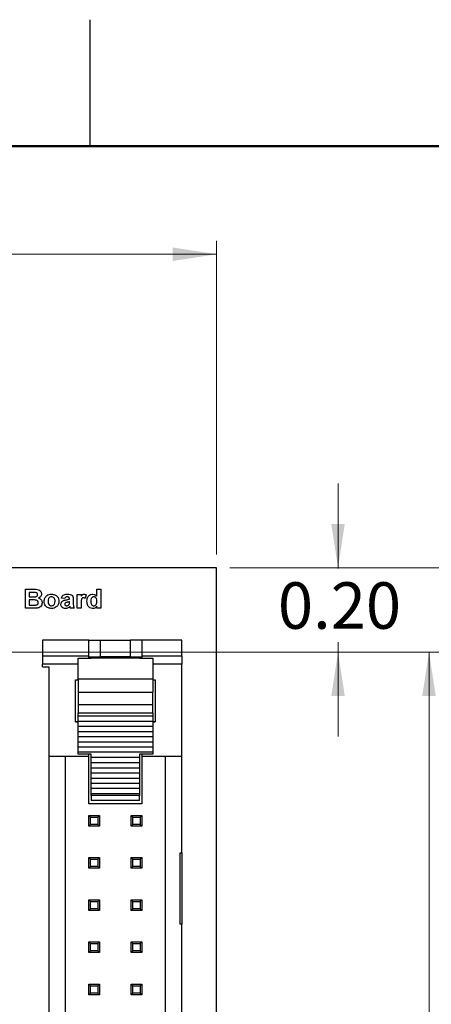
# Model space of a CAD drawing. Units: inches. Extents: x 0.1 to 13.5, y 0.1 to 8.7.
# Drawn here: x 10 to 11, y 6.4 to 8.7 of the extents above; entities that cross this region are included whole.
import ezdxf

# ---------------------------------------------------------------- set-up
doc = ezdxf.new("R2010")
doc.units = ezdxf.units.IN
doc.header["$LTSCALE"] = 0.8
doc.header["$MEASUREMENT"] = 0
doc.styles.add('SLDTEXTSTYLE1', font='TXT', dxfattribs={"width": 0.75})
doc.dimstyles.new('SLDDIMSTYLE0', dxfattribs={"dimtxt": 0.110236, "dimasz": 0.104, "dimexe": 0, "dimexo": 0.0625, "dimgap": 0.027559, "dimtad": 0, "dimtih": 1, "dimtoh": 1, "dimrnd": 1e-09, "dimzin": 0, "dimdsep": 46, "dimtxsty": 'SLDTEXTSTYLE1', "dimsah": 1, "dimcen": 0.09, "dimadec": 0, "dimazin": 0, "dimtfac": 1, "dimtmove": 0, "dimatfit": 0, "dimfxl": 0, "dimfrac": 2, "dimtolj": 1, "dimtzin": 12, "dimarcsym": 0})
doc.dimstyles.new('SLDDIMSTYLE1', dxfattribs={"dimtxt": 0.110236, "dimasz": 0.104, "dimexe": 0, "dimexo": 0.0625, "dimgap": 0.027559, "dimtad": 0, "dimtih": 1, "dimtoh": 1, "dimrnd": 1e-09, "dimzin": 4, "dimdsep": 46, "dimtxsty": 'SLDTEXTSTYLE1', "dimsah": 1, "dimcen": 0.09, "dimadec": 0, "dimazin": 1, "dimtfac": 1, "dimtofl": 0, "dimtmove": 0, "dimatfit": 3, "dimfxl": 0, "dimfrac": 2, "dimtolj": 1, "dimtzin": 12, "dimarcsym": 0})
doc.dimstyles.new('SLDDIMSTYLE3', dxfattribs={"dimtxt": 0.110236, "dimasz": 0.104, "dimexe": 0, "dimexo": 0.0625, "dimgap": 0.027559, "dimtad": 1, "dimrnd": 1e-09, "dimzin": 4, "dimdsep": 46, "dimtxsty": 'SLDTEXTSTYLE1', "dimsah": 1, "dimcen": 0.09, "dimadec": 0, "dimazin": 1, "dimtfac": 1, "dimtofl": 0, "dimtmove": 0, "dimatfit": 3, "dimfxl": 0, "dimfrac": 2, "dimtolj": 1, "dimtzin": 12, "dimarcsym": 0})

# ---------------------------------------------------------------- blocks, each defined once
blk = doc.blocks.new('_D')
at = {"color": 7, "linetype": 'Continuous', "lineweight": 18}
for p, q in [((10.7882, 7.4), (10.7882, 7.6)), ((10.5316, 7.4), (10.8197, 7.4)), ((10.7882, 7.4), (10.7882, 7.3985)), ((10.7882, 7.2), (10.7882, 7.2235)), ((9.8316, 7.2), (10.8197, 7.2)), ((10.7882, 7.2), (10.7882, 7))]:
    blk.add_line(p, q, dxfattribs=at)
for points in [[(10.7882, 7.4), (10.8042, 7.504), (10.7722, 7.504)], [(10.7882, 7.2), (10.7722, 7.096), (10.8042, 7.096)]]:
    blk.add_solid(points, dxfattribs=at)
at = {"color": 7, "linetype": 'Continuous', "lineweight": 18, "insert": (10.6456, 7.3656), "char_height": 0.11024, "attachment_point": 1, "style": 'SLDTEXTSTYLE1'}
blk.add_mtext('0.20', dxfattribs=at)
blk = doc.blocks.new('_D_2')
at = {"color": 7, "linetype": 'Continuous', "lineweight": 18}
for p, q in [((9.8316, 7.2), (11.0355, 7.2)), ((11.004, 7.2), (11.004, 5.6786)), ((11.004, 4), (11.004, 5.5036)), ((9.8316, 4), (11.0355, 4))]:
    blk.add_line(p, q, dxfattribs=at)
for points in [[(11.004, 7.2), (10.988, 7.096), (11.02, 7.096)], [(11.004, 4), (11.02, 4.104), (10.988, 4.104)]]:
    blk.add_solid(points, dxfattribs=at)
at = {"color": 7, "linetype": 'Continuous', "lineweight": 18, "insert": (10.8615, 5.6457), "char_height": 0.11024, "attachment_point": 1, "style": 'SLDTEXTSTYLE1'}
blk.add_mtext('3.20', dxfattribs=at)
blk = doc.blocks.new('_D_3')
at = {"color": 7, "linetype": 'Continuous', "lineweight": 18}
for p, q in [((10.5316, 7.4), (11.4865, 7.4)), ((11.455, 7.4), (11.455, 5.6786)), ((11.455, 3.8), (11.455, 5.5036)), ((10.5316, 3.8), (11.4865, 3.8))]:
    blk.add_line(p, q, dxfattribs=at)
for points in [[(11.455, 7.4), (11.439, 7.296), (11.471, 7.296)], [(11.455, 3.8), (11.471, 3.904), (11.439, 3.904)]]:
    blk.add_solid(points, dxfattribs=at)
at = {"color": 7, "linetype": 'Continuous', "lineweight": 18, "insert": (11.3125, 5.6457), "char_height": 0.11024, "attachment_point": 1, "style": 'SLDTEXTSTYLE1'}
blk.add_mtext('3.60', dxfattribs=at)
blk = doc.blocks.new('_D_6')
at = {"color": 7, "linetype": 'Continuous', "lineweight": 18}
for p, q in [((7.0001, 7.4315), (7.0001, 8.1752)), ((10.5001, 7.4315), (10.5001, 8.1752)), ((10.5001, 8.1437), (7.0001, 8.1437))]:
    blk.add_line(p, q, dxfattribs=at)
for points in [[(7.0001, 8.1437), (7.1041, 8.1277), (7.1041, 8.1597)], [(10.5001, 8.1437), (10.3961, 8.1597), (10.3961, 8.1277)]]:
    blk.add_solid(points, dxfattribs=at)
at = {"color": 7, "linetype": 'Continuous', "lineweight": 18, "insert": (8.6165, 8.2858), "char_height": 0.11024, "attachment_point": 1, "style": 'SLDTEXTSTYLE1'}
blk.add_mtext('3.50', dxfattribs=at)

msp = doc.modelspace()

# ---------------------------------------------------------------- linework, layer by layer
at = {"color": 7, "linetype": 'Continuous', "lineweight": 25}
for p, q in [((10.2, 8.4), (10.2, 8.7)), ((10.5001, 7.4), (7.0001, 7.4)), ((10.5001, 3.8), (10.5001, 7.4)), ((10.0466, 7.349), (10.0659, 7.349)), ((10.0466, 7.304), (10.0466, 7.349)), ((10.0617, 7.3415), (10.0559, 7.3415)), ((10.0559, 7.3415), (10.0559, 7.3311)), ((10.1695, 7.304), (10.1695, 7.3369)), ((10.1695, 7.3369), (10.1788, 7.3369)), ((10.1788, 7.3369), (10.1788, 7.3323)), ((10.1909, 7.3356), (10.1883, 7.3274)), ((10.2163, 7.349), (10.2255, 7.349)), ((10.2163, 7.333), (10.2163, 7.349)), ((10.2255, 7.349), (10.2255, 7.304)), ((10.0559, 7.3311), (10.0625, 7.3311)), ((10.0559, 7.3236), (10.0559, 7.3115)), ((10.064, 7.3236), (10.0559, 7.3236)), ((10.0559, 7.3115), (10.0652, 7.3115)), ((10.1401, 7.3271), (10.132, 7.3282)), ((10.1511, 7.3259), (10.1511, 7.3267)), ((10.1511, 7.3179), (10.1511, 7.3196)), ((10.1603, 7.3249), (10.1603, 7.3148)), ((10.1788, 7.3138), (10.1788, 7.304)), ((10.0628, 7.304), (10.0466, 7.304)), ((10.1626, 7.304), (10.1534, 7.304)), ((10.1788, 7.304), (10.1695, 7.304)), ((10.2163, 7.304), (10.2163, 7.3087)), ((10.2255, 7.304), (10.2163, 7.304)), ((10.1971, 7.228), (10.0869, 7.228)), ((10.0869, 7.228), (10.0869, 7.1909)), ((10.1971, 7.1909), (10.1971, 7.228)), ((10.1971, 7.228), (10.2247, 7.228)), ((10.2247, 7.1886), (10.2247, 7.228)), ((10.2247, 7.228), (10.2955, 7.228)), ((10.2955, 7.228), (10.2955, 7.1886)), ((10.3231, 7.228), (10.2955, 7.228)), ((10.4176, 7.228), (10.3231, 7.228)), ((10.3231, 7.228), (10.3231, 7.1909)), ((10.4176, 7.1909), (10.4176, 7.228)), ((10.0869, 7.1909), (10.1971, 7.1909)), ((10.0869, 7.1909), (10.0869, 7.1714)), ((10.0869, 7.165), (10.0869, 7.1714)), ((10.1715, 7.1856), (10.203, 7.1856)), ((10.1715, 7.1361), (10.1715, 7.1856)), ((10.1971, 7.1856), (10.1971, 7.1909)), ((10.1971, 7.1886), (10.2247, 7.1886)), ((10.203, 7.1856), (10.203, 7.1866)), ((10.203, 7.1866), (10.3172, 7.1866)), ((10.2601, 7.1886), (10.2247, 7.1886)), ((10.2955, 7.1886), (10.2601, 7.1886)), ((10.2955, 7.1886), (10.3231, 7.1886)), ((10.3172, 7.1866), (10.3172, 7.1856)), ((10.3172, 7.1856), (10.3487, 7.1856)), ((10.3231, 7.1909), (10.4176, 7.1909)), ((10.3231, 7.1909), (10.3231, 7.1856)), ((10.3487, 7.1856), (10.3487, 7.1361)), ((10.4176, 7.1909), (10.4176, 7.1714)), ((10.4176, 6.9524), (10.4176, 7.1714)), ((10.0869, 7.165), (10.1026, 7.165)), ((10.1026, 7.165), (10.1026, 6.9524)), ((10.1656, 7.1343), (10.1715, 7.1343)), ((10.1656, 7.0343), (10.1656, 7.1343)), ((10.1715, 7.1335), (10.1656, 7.1335)), ((10.3487, 7.1361), (10.1715, 7.1361)), ((10.1715, 7.1361), (10.1715, 7.1049)), ((10.3487, 7.1361), (10.3487, 7.1049)), ((10.3487, 7.1343), (10.3546, 7.1343)), ((10.3546, 7.1335), (10.3487, 7.1335)), ((10.3546, 7.1343), (10.3546, 7.0343)), ((10.1715, 7.1049), (10.1715, 7.076)), ((10.1715, 7.1049), (10.3487, 7.1049)), ((10.3487, 7.076), (10.3487, 7.1049)), ((10.1715, 7.076), (10.1715, 7.056)), ((10.1715, 7.076), (10.3487, 7.076)), ((10.1715, 7.056), (10.3487, 7.056)), ((10.1715, 7.0477), (10.1715, 7.056)), ((10.3487, 7.056), (10.3487, 7.076)), ((10.3487, 7.056), (10.3487, 7.0477)), ((10.1656, 7.035), (10.1715, 7.035)), ((10.1715, 7.0343), (10.1656, 7.0343)), ((10.3487, 7.0477), (10.1715, 7.0477)), ((10.1715, 7.0355), (10.1715, 7.0477)), ((10.3487, 7.0355), (10.1715, 7.0355)), ((10.1715, 7.0233), (10.1715, 7.0355)), ((10.3487, 7.0477), (10.3487, 7.0355)), ((10.3487, 7.0355), (10.3487, 7.0233)), ((10.3487, 7.035), (10.3546, 7.035)), ((10.3546, 7.0343), (10.3487, 7.0343)), ((10.3487, 7.0233), (10.1715, 7.0233)), ((10.1715, 7.0111), (10.1715, 7.0233)), ((10.3487, 7.0111), (10.1715, 7.0111)), ((10.1715, 6.9989), (10.1715, 7.0111)), ((10.3487, 7.0233), (10.3487, 7.0111)), ((10.3487, 7.0111), (10.3487, 6.9989)), ((10.3487, 6.9989), (10.1715, 6.9989)), ((10.1715, 6.9867), (10.1715, 6.9989)), ((10.3487, 6.9867), (10.1715, 6.9867)), ((10.1715, 6.9745), (10.1715, 6.9867)), ((10.3487, 6.9989), (10.3487, 6.9867)), ((10.3487, 6.9867), (10.3487, 6.9745)), ((10.3487, 6.9745), (10.1715, 6.9745)), ((10.1715, 6.9623), (10.1715, 6.9745)), ((10.3487, 6.9623), (10.1715, 6.9623)), ((10.1715, 6.9583), (10.1715, 6.9623)), ((10.3487, 6.9745), (10.3487, 6.9623)), ((10.3487, 6.9623), (10.3487, 6.9583)), ((10.1971, 6.9524), (10.1026, 6.9524)), ((10.1026, 6.9524), (10.1026, 6.3181)), ((10.142, 4.2476), (10.142, 6.9524)), ((10.203, 6.9583), (10.1715, 6.9583)), ((10.1971, 6.9524), (10.1971, 6.9583)), ((10.1971, 6.8402), (10.1971, 6.9524)), ((10.203, 6.9501), (10.203, 6.9583)), ((10.3172, 6.9501), (10.203, 6.9501)), ((10.203, 6.9379), (10.203, 6.9501)), ((10.203, 6.9379), (10.3172, 6.9379)), ((10.203, 6.9257), (10.203, 6.9379)), ((10.3487, 6.9583), (10.3172, 6.9583)), ((10.3172, 6.9583), (10.3172, 6.9501)), ((10.3172, 6.9501), (10.3172, 6.9379)), ((10.3172, 6.9379), (10.3172, 6.9257)), ((10.3231, 6.9583), (10.3231, 6.9524)), ((10.4176, 6.9524), (10.3231, 6.9524)), ((10.3231, 6.9524), (10.3231, 6.8402)), ((10.3782, 6.9524), (10.3782, 5.6846)), ((10.4176, 6.724), (10.4176, 6.9524)), ((10.203, 6.9257), (10.3172, 6.9257)), ((10.203, 6.9135), (10.203, 6.9257)), ((10.203, 6.9135), (10.3172, 6.9135)), ((10.203, 6.9013), (10.203, 6.9135)), ((10.3172, 6.9257), (10.3172, 6.9135)), ((10.3172, 6.9135), (10.3172, 6.9013)), ((10.203, 6.9013), (10.3172, 6.9013)), ((10.203, 6.8892), (10.203, 6.9013)), ((10.3172, 6.9013), (10.3172, 6.8892)), ((10.203, 6.8892), (10.3172, 6.8892)), ((10.203, 6.877), (10.203, 6.8892)), ((10.203, 6.877), (10.3172, 6.877)), ((10.203, 6.8648), (10.203, 6.877)), ((10.3172, 6.8892), (10.3172, 6.877)), ((10.3172, 6.877), (10.3172, 6.8648)), ((10.203, 6.8648), (10.3172, 6.8648)), ((10.203, 6.8596), (10.203, 6.8648)), ((10.3172, 6.8596), (10.203, 6.8596)), ((10.203, 6.8596), (10.203, 6.848)), ((10.3172, 6.848), (10.203, 6.848)), ((10.3172, 6.8648), (10.3172, 6.8596)), ((10.3172, 6.848), (10.3172, 6.8596)), ((10.3231, 6.8402), (10.1971, 6.8402)), ((10.1975, 6.8126), (10.2014, 6.8087)), ((10.1975, 6.8126), (10.2227, 6.8126)), ((10.1975, 6.7874), (10.1975, 6.8126)), ((10.2014, 6.8087), (10.2188, 6.8087)), ((10.2014, 6.7913), (10.2014, 6.8087)), ((10.2188, 6.8087), (10.2227, 6.8126)), ((10.2188, 6.8087), (10.2188, 6.7913)), ((10.2227, 6.8126), (10.2227, 6.7874)), ((10.2975, 6.7874), (10.2975, 6.8126)), ((10.2975, 6.8126), (10.3014, 6.8087)), ((10.2975, 6.8126), (10.3227, 6.8126)), ((10.3014, 6.7913), (10.3014, 6.8087)), ((10.3014, 6.8087), (10.3188, 6.8087)), ((10.3188, 6.8087), (10.3227, 6.8126)), ((10.3188, 6.8087), (10.3188, 6.7913)), ((10.3227, 6.8126), (10.3227, 6.7874)), ((10.1975, 6.7874), (10.2014, 6.7913)), ((10.2227, 6.7874), (10.1975, 6.7874)), ((10.2188, 6.7913), (10.2014, 6.7913)), ((10.2188, 6.7913), (10.2227, 6.7874)), ((10.2975, 6.7874), (10.3014, 6.7913)), ((10.3227, 6.7874), (10.2975, 6.7874)), ((10.3188, 6.7913), (10.3014, 6.7913)), ((10.3188, 6.7913), (10.3227, 6.7874)), ((10.1975, 6.7126), (10.2014, 6.7087)), ((10.1975, 6.7126), (10.2227, 6.7126)), ((10.1975, 6.6874), (10.1975, 6.7126)), ((10.2014, 6.7087), (10.2188, 6.7087)), ((10.2014, 6.6913), (10.2014, 6.7087)), ((10.2188, 6.7087), (10.2227, 6.7126)), ((10.2188, 6.7087), (10.2188, 6.6913)), ((10.2227, 6.7126), (10.2227, 6.6874)), ((10.2975, 6.6874), (10.2975, 6.7126)), ((10.2975, 6.7126), (10.3014, 6.7087)), ((10.2975, 6.7126), (10.3227, 6.7126)), ((10.3014, 6.6913), (10.3014, 6.7087)), ((10.3014, 6.7087), (10.3188, 6.7087)), ((10.3188, 6.7087), (10.3227, 6.7126)), ((10.3188, 6.7087), (10.3188, 6.6913)), ((10.3227, 6.7126), (10.3227, 6.6874)), ((10.4137, 6.724), (10.4176, 6.724)), ((10.4137, 6.5547), (10.4137, 6.724)), ((10.4176, 6.724), (10.4176, 6.5547)), ((10.1975, 6.6874), (10.2014, 6.6913)), ((10.2227, 6.6874), (10.1975, 6.6874)), ((10.2188, 6.6913), (10.2014, 6.6913)), ((10.2188, 6.6913), (10.2227, 6.6874)), ((10.2975, 6.6874), (10.3014, 6.6913)), ((10.3227, 6.6874), (10.2975, 6.6874)), ((10.3188, 6.6913), (10.3014, 6.6913)), ((10.3188, 6.6913), (10.3227, 6.6874)), ((10.1975, 6.5874), (10.1975, 6.6126)), ((10.1975, 6.6126), (10.2014, 6.6087)), ((10.1975, 6.6126), (10.2227, 6.6126)), ((10.2188, 6.6087), (10.2227, 6.6126)), ((10.2227, 6.6126), (10.2227, 6.5874)), ((10.2975, 6.6126), (10.3014, 6.6087)), ((10.2975, 6.6126), (10.3227, 6.6126)), ((10.2975, 6.5874), (10.2975, 6.6126)), ((10.3188, 6.6087), (10.3227, 6.6126)), ((10.3227, 6.6126), (10.3227, 6.5874)), ((10.1975, 6.5874), (10.2014, 6.5913)), ((10.2227, 6.5874), (10.1975, 6.5874)), ((10.2014, 6.5913), (10.2014, 6.6087)), ((10.2014, 6.6087), (10.2188, 6.6087)), ((10.2188, 6.5913), (10.2014, 6.5913)), ((10.2188, 6.6087), (10.2188, 6.5913)), ((10.2188, 6.5913), (10.2227, 6.5874)), ((10.2975, 6.5874), (10.3014, 6.5913)), ((10.3227, 6.5874), (10.2975, 6.5874)), ((10.3014, 6.6087), (10.3188, 6.6087)), ((10.3014, 6.5913), (10.3014, 6.6087)), ((10.3188, 6.5913), (10.3014, 6.5913)), ((10.3188, 6.6087), (10.3188, 6.5913)), ((10.3188, 6.5913), (10.3227, 6.5874)), ((10.4176, 6.5547), (10.4137, 6.5547)), ((10.4176, 5.6846), (10.4176, 6.5547)), ((10.1975, 6.5126), (10.2014, 6.5087)), ((10.1975, 6.5126), (10.2227, 6.5126)), ((10.1975, 6.4874), (10.1975, 6.5126)), ((10.2014, 6.5087), (10.2188, 6.5087)), ((10.2014, 6.4913), (10.2014, 6.5087)), ((10.2188, 6.5087), (10.2227, 6.5126)), ((10.2188, 6.5087), (10.2188, 6.4913)), ((10.2227, 6.5126), (10.2227, 6.4874)), ((10.2975, 6.5126), (10.3014, 6.5087)), ((10.2975, 6.5126), (10.3227, 6.5126)), ((10.2975, 6.4874), (10.2975, 6.5126)), ((10.3014, 6.5087), (10.3188, 6.5087)), ((10.3014, 6.4913), (10.3014, 6.5087)), ((10.3188, 6.5087), (10.3227, 6.5126)), ((10.3188, 6.5087), (10.3188, 6.4913)), ((10.3227, 6.5126), (10.3227, 6.4874)), ((10.1975, 6.4874), (10.2014, 6.4913)), ((10.2227, 6.4874), (10.1975, 6.4874)), ((10.2188, 6.4913), (10.2014, 6.4913)), ((10.2188, 6.4913), (10.2227, 6.4874)), ((10.2975, 6.4874), (10.3014, 6.4913)), ((10.3227, 6.4874), (10.2975, 6.4874)), ((10.3188, 6.4913), (10.3014, 6.4913)), ((10.3188, 6.4913), (10.3227, 6.4874)), ((10.1975, 6.4126), (10.2014, 6.4087)), ((10.1975, 6.4126), (10.2227, 6.4126)), ((10.1975, 6.3874), (10.1975, 6.4126)), ((10.2014, 6.4087), (10.2188, 6.4087)), ((10.2014, 6.3913), (10.2014, 6.4087)), ((10.2188, 6.4087), (10.2227, 6.4126)), ((10.2188, 6.4087), (10.2188, 6.3913)), ((10.2227, 6.4126), (10.2227, 6.3874)), ((10.2975, 6.3874), (10.2975, 6.4126)), ((10.2975, 6.4126), (10.3014, 6.4087)), ((10.2975, 6.4126), (10.3227, 6.4126)), ((10.3014, 6.3913), (10.3014, 6.4087)), ((10.3014, 6.4087), (10.3188, 6.4087)), ((10.3188, 6.4087), (10.3227, 6.4126)), ((10.3188, 6.4087), (10.3188, 6.3913)), ((10.3227, 6.4126), (10.3227, 6.3874)), ((10.1975, 6.3874), (10.2014, 6.3913)), ((10.2227, 6.3874), (10.1975, 6.3874)), ((10.2188, 6.3913), (10.2014, 6.3913)), ((10.2188, 6.3913), (10.2227, 6.3874)), ((10.2975, 6.3874), (10.3014, 6.3913)), ((10.3227, 6.3874), (10.2975, 6.3874)), ((10.3188, 6.3913), (10.3014, 6.3913)), ((10.3188, 6.3913), (10.3227, 6.3874))]:
    msp.add_line(p, q, dxfattribs=at)
at = {"color": 7, "linetype": 'Continuous', "lineweight": 50}
msp.add_line((0.4, 8.4), (13.2, 8.4), dxfattribs=at)
at = {"color": 8, "linetype": 'Continuous', "lineweight": 25}
for p, q in [((10.1715, 7.1714), (10.0869, 7.1714)), ((10.4176, 7.1714), (10.3487, 7.1714))]:
    msp.add_line(p, q, dxfattribs=at)
at = {"color": 7, "linetype": 'Continuous', "lineweight": 25}
for points, knots in [([(10.0704, 7.3413), (10.0688, 7.3414), (10.0659, 7.3415), (10.063, 7.3415), (10.0617, 7.3415)], [0, 0, 0, 0, 0.5599565, 1, 1, 1, 1]), ([(10.0659, 7.349), (10.0702, 7.3491), (10.0767, 7.3493), (10.0825, 7.3445), (10.0845, 7.3408), (10.0846, 7.3387), (10.0847, 7.3377)], [0, 0, 0, 0, 0.499858, 0.748972, 0.874494, 1, 1, 1, 1]), ([(10.0699, 7.3313), (10.0707, 7.3314), (10.0722, 7.3316), (10.0742, 7.3328), (10.0753, 7.3345), (10.0754, 7.3358), (10.0755, 7.3364)], [0, 0, 0, 0, 0.280626, 0.560255, 0.779952, 1, 1, 1, 1]), ([(10.0755, 7.3364), (10.0754, 7.3371), (10.0753, 7.3386), (10.0735, 7.3408), (10.0715, 7.3411), (10.0704, 7.3413)], [0, 0, 0, 0, 0.280785, 0.560471, 1, 1, 1, 1]), ([(10.0847, 7.3377), (10.0846, 7.3365), (10.0844, 7.3342), (10.0823, 7.3304), (10.0797, 7.3289), (10.0781, 7.3279)], [0, 0, 0, 0, 0.280653, 0.561447, 1, 1, 1, 1]), ([(10.0911, 7.3209), (10.0914, 7.3234), (10.0921, 7.3284), (10.0968, 7.3341), (10.1027, 7.337), (10.1067, 7.3373), (10.1086, 7.3375)], [0, 0, 0, 0, 0.279619, 0.558763, 0.779224, 1, 1, 1, 1]), ([(10.1086, 7.3375), (10.1112, 7.3372), (10.1163, 7.3368), (10.1223, 7.3323), (10.1258, 7.3266), (10.1261, 7.3226), (10.1263, 7.3205)], [0, 0, 0, 0, 0.280026, 0.559444, 0.779566, 1, 1, 1, 1]), ([(10.132, 7.3282), (10.1326, 7.3299), (10.1338, 7.3332), (10.139, 7.3372), (10.1436, 7.3374), (10.1464, 7.3375)], [0, 0, 0, 0, 0.280597, 0.559601, 1, 1, 1, 1]), ([(10.1464, 7.3375), (10.1484, 7.3374), (10.1525, 7.3373), (10.1583, 7.335), (10.1603, 7.3297), (10.1603, 7.3265), (10.1603, 7.3249)], [0, 0, 0, 0, 0.281831, 0.560489, 0.778379, 1, 1, 1, 1]), ([(10.1788, 7.3323), (10.1796, 7.3338), (10.1809, 7.3359), (10.1836, 7.3373), (10.185, 7.3374), (10.1856, 7.3375)], [0, 0, 0, 0, 0.559421, 0.779622, 1, 1, 1, 1]), ([(10.1856, 7.3375), (10.1867, 7.3373), (10.1886, 7.3371), (10.1902, 7.3361), (10.1909, 7.3356)], [0, 0, 0, 0, 0.559183, 1, 1, 1, 1]), ([(10.1926, 7.3206), (10.1927, 7.3229), (10.193, 7.3275), (10.1961, 7.3334), (10.2012, 7.3369), (10.2048, 7.3373), (10.2066, 7.3375)], [0, 0, 0, 0, 0.280944, 0.559962, 0.779891, 1, 1, 1, 1]), ([(10.2066, 7.3375), (10.2087, 7.3372), (10.2124, 7.3367), (10.2151, 7.3341), (10.2163, 7.333)], [0, 0, 0, 0, 0.558521, 1, 1, 1, 1]), ([(10.0625, 7.3311), (10.0639, 7.3311), (10.0664, 7.3311), (10.0688, 7.3312), (10.0699, 7.3313)], [0, 0, 0, 0, 0.560039, 1, 1, 1, 1]), ([(10.0772, 7.3174), (10.0772, 7.3181), (10.0771, 7.3195), (10.076, 7.3213), (10.0743, 7.3226), (10.0703, 7.3238), (10.0668, 7.3237), (10.064, 7.3236)], [0, 0, 0, 0, 0.124907, 0.249574, 0.37433, 0.499333, 1, 1, 1, 1]), ([(10.0652, 7.3115), (10.0665, 7.3115), (10.0688, 7.3115), (10.0711, 7.3117), (10.0721, 7.3118)], [0, 0, 0, 0, 0.560165, 1, 1, 1, 1]), ([(10.0721, 7.3118), (10.0729, 7.312), (10.0744, 7.3123), (10.0762, 7.3138), (10.0771, 7.3156), (10.0772, 7.3168), (10.0772, 7.3174)], [0, 0, 0, 0, 0.2801693, 0.5596329, 0.7795513, 1, 1, 1, 1]), ([(10.0865, 7.317), (10.0862, 7.3152), (10.0857, 7.3116), (10.0826, 7.3075), (10.0786, 7.305), (10.0758, 7.3045), (10.0744, 7.3043)], [0, 0, 0, 0, 0.279584, 0.559168, 0.779301, 1, 1, 1, 1]), ([(10.0781, 7.3279), (10.0794, 7.3274), (10.082, 7.3264), (10.0847, 7.3236), (10.0862, 7.3203), (10.0864, 7.3181), (10.0865, 7.317)], [0, 0, 0, 0, 0.280091, 0.559515, 0.779633, 1, 1, 1, 1]), ([(10.1087, 7.3034), (10.1061, 7.3037), (10.1009, 7.3042), (10.0946, 7.3086), (10.0914, 7.3147), (10.0912, 7.3188), (10.0911, 7.3209)], [0, 0, 0, 0, 0.28035, 0.559244, 0.779198, 1, 1, 1, 1]), ([(10.1087, 7.3311), (10.1073, 7.3309), (10.1044, 7.3305), (10.1008, 7.3264), (10.1005, 7.3227), (10.1003, 7.3204)], [0, 0, 0, 0, 0.279479, 0.559732, 1, 1, 1, 1]), ([(10.1003, 7.3204), (10.1004, 7.319), (10.1005, 7.3162), (10.1024, 7.3125), (10.1053, 7.3102), (10.1076, 7.3099), (10.1087, 7.3098)], [0, 0, 0, 0, 0.281005, 0.560311, 0.780245, 1, 1, 1, 1]), ([(10.117, 7.3205), (10.117, 7.3219), (10.1168, 7.3248), (10.115, 7.3284), (10.112, 7.3307), (10.1098, 7.331), (10.1087, 7.3311)], [0, 0, 0, 0, 0.281012, 0.560306, 0.780215, 1, 1, 1, 1]), ([(10.1263, 7.3205), (10.126, 7.318), (10.1254, 7.3128), (10.1206, 7.3071), (10.1148, 7.3039), (10.1107, 7.3036), (10.1087, 7.3034)], [0, 0, 0, 0, 0.279693, 0.559131, 0.779393, 1, 1, 1, 1]), ([(10.1087, 7.3098), (10.1101, 7.31), (10.113, 7.3104), (10.1166, 7.3145), (10.1169, 7.3182), (10.117, 7.3205)], [0, 0, 0, 0, 0.279395, 0.559623, 1, 1, 1, 1]), ([(10.1309, 7.3133), (10.1311, 7.3149), (10.1315, 7.3182), (10.136, 7.3225), (10.1402, 7.3233), (10.1427, 7.3238)], [0, 0, 0, 0, 0.279457, 0.558088, 1, 1, 1, 1]), ([(10.1419, 7.3034), (10.1404, 7.3035), (10.1372, 7.3037), (10.1335, 7.3062), (10.1312, 7.3096), (10.131, 7.312), (10.1309, 7.3133)], [0, 0, 0, 0, 0.28056, 0.559672, 0.779705, 1, 1, 1, 1]), ([(10.1455, 7.3311), (10.1448, 7.3311), (10.1434, 7.331), (10.1412, 7.3298), (10.1405, 7.3281), (10.1401, 7.3271)], [0, 0, 0, 0, 0.281241, 0.560563, 1, 1, 1, 1]), ([(10.1417, 7.3169), (10.1412, 7.3165), (10.1403, 7.3157), (10.1402, 7.3145), (10.1401, 7.314)], [0, 0, 0, 0, 0.559635, 1, 1, 1, 1]), ([(10.1401, 7.314), (10.1402, 7.3134), (10.1404, 7.3121), (10.1416, 7.3107), (10.1431, 7.3099), (10.1441, 7.3098), (10.1446, 7.3098)], [0, 0, 0, 0, 0.279297, 0.559137, 0.779445, 1, 1, 1, 1]), ([(10.1511, 7.3196), (10.15, 7.3193), (10.1482, 7.3188), (10.1458, 7.3182), (10.1437, 7.3178), (10.1424, 7.3172), (10.1417, 7.3169)], [0, 0, 0, 0, 0.340194, 0.560377, 0.780508, 1, 1, 1, 1]), ([(10.1427, 7.3238), (10.1443, 7.3241), (10.1471, 7.3246), (10.1499, 7.3255), (10.1511, 7.3259)], [0, 0, 0, 0, 0.560203, 1, 1, 1, 1]), ([(10.1446, 7.3098), (10.1455, 7.3099), (10.147, 7.31), (10.1483, 7.3109), (10.1488, 7.3112)], [0, 0, 0, 0, 0.559337, 1, 1, 1, 1]), ([(10.1511, 7.3267), (10.1511, 7.3273), (10.151, 7.3283), (10.1504, 7.3298), (10.1485, 7.3311), (10.1467, 7.3311), (10.1455, 7.3311)], [0, 0, 0, 0, 0.187545, 0.374313, 0.560022, 1, 1, 1, 1]), ([(10.1488, 7.3112), (10.1493, 7.3117), (10.1502, 7.3124), (10.1506, 7.3135), (10.1508, 7.3139)], [0, 0, 0, 0, 0.55988, 1, 1, 1, 1]), ([(10.1508, 7.3139), (10.1509, 7.3147), (10.1511, 7.316), (10.1511, 7.3174), (10.1511, 7.3179)], [0, 0, 0, 0, 0.5596838, 1, 1, 1, 1]), ([(10.1603, 7.3148), (10.1603, 7.3135), (10.1604, 7.3114), (10.1607, 7.3085), (10.1615, 7.3062), (10.1622, 7.3047), (10.1626, 7.304)], [0, 0, 0, 0, 0.340129, 0.560069, 0.779968, 1, 1, 1, 1]), ([(10.1844, 7.3288), (10.1836, 7.3287), (10.1821, 7.3286), (10.1798, 7.3264), (10.1787, 7.3211), (10.1787, 7.3167), (10.1788, 7.3138)], [0, 0, 0, 0, 0.124671, 0.248776, 0.498063, 1, 1, 1, 1]), ([(10.1883, 7.3274), (10.1876, 7.3278), (10.1864, 7.3286), (10.185, 7.3287), (10.1844, 7.3288)], [0, 0, 0, 0, 0.560299, 1, 1, 1, 1]), ([(10.2061, 7.3034), (10.2039, 7.3038), (10.1993, 7.3046), (10.1935, 7.311), (10.1929, 7.317), (10.1926, 7.3206)], [0, 0, 0, 0, 0.279398, 0.560016, 1, 1, 1, 1]), ([(10.2091, 7.3311), (10.2082, 7.331), (10.2065, 7.3308), (10.2043, 7.3292), (10.2021, 7.3261), (10.202, 7.3231), (10.2018, 7.3211)], [0, 0, 0, 0, 0.1865966, 0.3733822, 0.5604746, 1, 1, 1, 1]), ([(10.2018, 7.3211), (10.2018, 7.3196), (10.2019, 7.3169), (10.2029, 7.3144), (10.2033, 7.3133)], [0, 0, 0, 0, 0.560973, 1, 1, 1, 1]), ([(10.2033, 7.3133), (10.2041, 7.3122), (10.2056, 7.3102), (10.208, 7.3099), (10.2091, 7.3098)], [0, 0, 0, 0, 0.55929, 1, 1, 1, 1]), ([(10.2163, 7.3202), (10.2162, 7.3227), (10.2161, 7.3259), (10.214, 7.329), (10.2126, 7.3302), (10.2109, 7.331), (10.2097, 7.3311), (10.2091, 7.3311)], [0, 0, 0, 0, 0.498684, 0.62403, 0.749384, 0.874654, 1, 1, 1, 1]), ([(10.2091, 7.3098), (10.21, 7.3099), (10.2118, 7.3101), (10.2139, 7.3118), (10.216, 7.3151), (10.2162, 7.3181), (10.2163, 7.3202)], [0, 0, 0, 0, 0.186348, 0.373057, 0.560152, 1, 1, 1, 1]), ([(10.0744, 7.3043), (10.0722, 7.3042), (10.0684, 7.304), (10.0645, 7.304), (10.0628, 7.304)], [0, 0, 0, 0, 0.559959, 1, 1, 1, 1]), ([(10.1522, 7.3078), (10.1505, 7.3064), (10.1475, 7.3039), (10.1436, 7.3036), (10.1419, 7.3034)], [0, 0, 0, 0, 0.559641, 1, 1, 1, 1]), ([(10.1525, 7.3068), (10.1525, 7.307), (10.1524, 7.3073), (10.1523, 7.3077), (10.1522, 7.3078)], [0, 0, 0, 0, 0.5600628, 1, 1, 1, 1]), ([(10.1534, 7.304), (10.1532, 7.3045), (10.1529, 7.3054), (10.1526, 7.3063), (10.1525, 7.3068)], [0, 0, 0, 0, 0.559982, 1, 1, 1, 1]), ([(10.2163, 7.3087), (10.2147, 7.3071), (10.2119, 7.3041), (10.2079, 7.3036), (10.2061, 7.3034)], [0, 0, 0, 0, 0.558728, 1, 1, 1, 1])]:
    msp.add_open_spline(points, degree=3, knots=knots, dxfattribs=at)

# ---------------------------------------------------------------- dimensions: what is measured, and where the dimension line sits
at = {"color": 7, "linetype": 'Continuous', "lineweight": 18}
dim = msp.add_linear_dim(base=(7.0001, 8.1437), p1=(10.5001, 7.4), p2=(7.0001, 7.4), dimstyle='SLDDIMSTYLE3', dxfattribs=at)
dim.commit()
dim.dimension.update_dxf_attribs({"geometry": '_D_6', "text_midpoint": (8.759, 8.1437), "dimtype": 160})
for base, p1, p2, dimstyle, picture, middle in [((10.7882, 7.4), (9.8001, 7.2), (10.5001, 7.4), 'SLDDIMSTYLE0', '_D', (10.7882, 7.311)), ((11.455, 7.4), (10.5001, 3.8), (10.5001, 7.4), 'SLDDIMSTYLE1', '_D_3', (11.455, 5.5911)), ((11.004, 7.2), (9.8001, 4), (9.8001, 7.2), 'SLDDIMSTYLE1', '_D_2', (11.004, 5.5911))]:
    dim = msp.add_linear_dim(base=base, p1=p1, p2=p2, angle=90, dimstyle=dimstyle, dxfattribs=at)
    dim.commit()
    dim.dimension.update_dxf_attribs({"geometry": picture, "text_midpoint": middle, "dimtype": 160})

doc.saveas('drawing.dxf')
